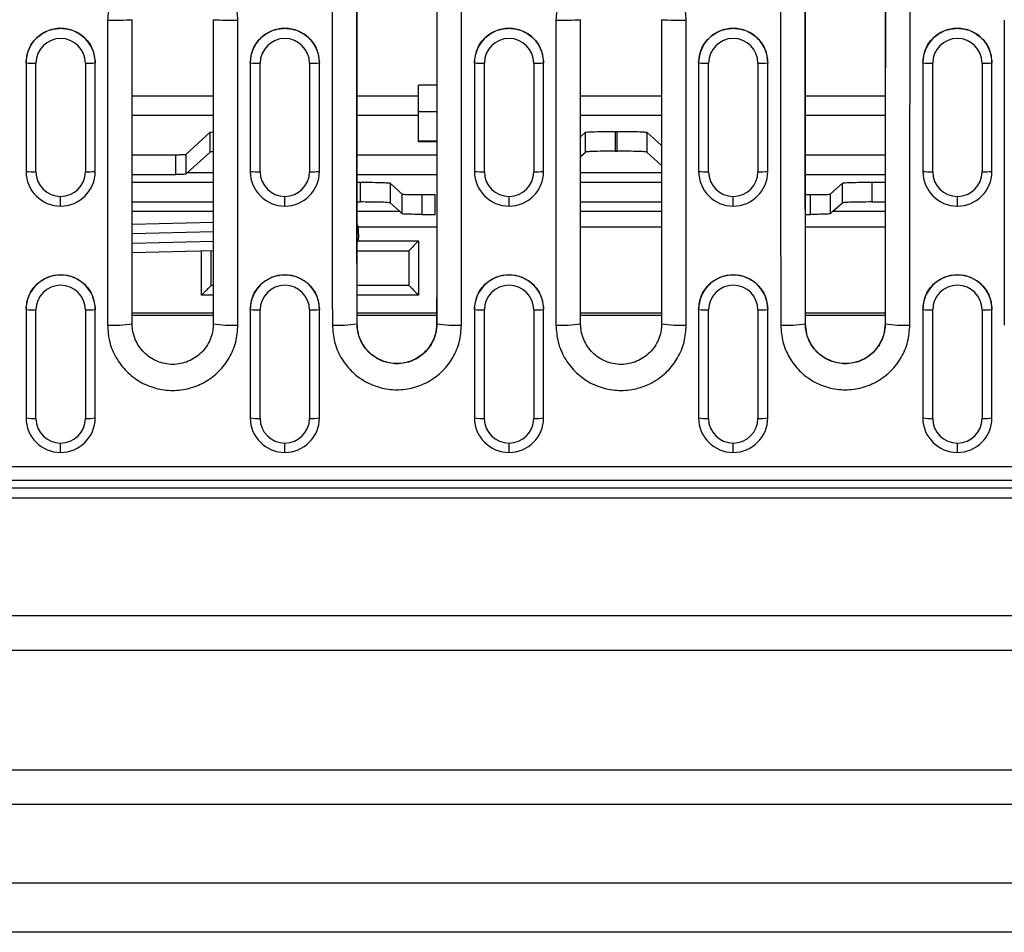
# Model space of a CAD drawing. Units: millimetres. Extents: x 0 to 420, y 0 to 297.
# Drawn here: x 278 to 298, y 102 to 121 of the extents above; entities that cross this region are included whole.
import ezdxf

# ---------------------------------------------------------------- set-up
doc = ezdxf.new("R2010")
doc.units = ezdxf.units.MM

msp = doc.modelspace()

# ---------------------------------------------------------------- linework, layer by layer
at = {"color": 7, "linetype": 'Continuous', "lineweight": 25}
for p, q in [((280.27, 120.656), (280.27, 114.48)), ((280.77, 114.504), (280.77, 120.664)), ((282.41, 120.664), (282.41, 114.504)), ((282.91, 114.48), (282.91, 120.656)), ((289.35, 120.656), (289.35, 114.48)), ((289.85, 114.504), (289.85, 120.664)), ((291.49, 120.664), (291.49, 114.504)), ((291.99, 114.48), (291.99, 120.656)), ((298.43, 120.656), (298.43, 114.48)), ((278.62, 119.79), (278.62, 119.789)), ((278.62, 119.789), (278.62, 117.59)), ((278.82, 117.585), (278.82, 119.784)), ((279.82, 119.784), (279.82, 117.585)), ((280.02, 119.79), (280.02, 119.789)), ((280.02, 117.59), (280.02, 119.789)), ((283.16, 119.79), (283.16, 119.789)), ((283.16, 119.789), (283.16, 117.59)), ((283.36, 117.585), (283.36, 119.784)), ((284.36, 119.784), (284.36, 117.585)), ((284.56, 119.79), (284.56, 119.789)), ((284.56, 117.59), (284.56, 119.789)), ((287.7, 119.79), (287.7, 119.789)), ((287.7, 119.789), (287.7, 117.59)), ((287.9, 117.585), (287.9, 119.784)), ((288.9, 119.784), (288.9, 117.585)), ((289.1, 119.79), (289.1, 119.789)), ((289.1, 117.59), (289.1, 119.789)), ((292.24, 119.79), (292.24, 119.789)), ((292.24, 119.789), (292.24, 117.59)), ((292.44, 117.585), (292.44, 119.784)), ((293.44, 119.784), (293.44, 117.585)), ((293.64, 119.79), (293.64, 119.789)), ((293.64, 117.59), (293.64, 119.789)), ((296.78, 119.79), (296.78, 119.789)), ((296.78, 119.789), (296.78, 117.59)), ((296.98, 117.585), (296.98, 119.784)), ((297.98, 119.784), (297.98, 117.585)), ((298.18, 119.79), (298.18, 119.789)), ((298.18, 117.59), (298.18, 119.789)), ((286.937, 119.335), (286.57, 119.335)), ((286.57, 118.807), (286.57, 119.335)), ((280.77, 119.122), (282.41, 119.122)), ((285.323, 119.122), (286.57, 119.122)), ((289.85, 119.122), (291.49, 119.122)), ((294.403, 119.122), (296.016, 119.122)), ((282.41, 118.723), (280.77, 118.723)), ((286.57, 118.723), (285.323, 118.723)), ((286.57, 118.207), (286.57, 118.807)), ((286.57, 118.807), (286.936, 118.807)), ((291.49, 118.723), (289.85, 118.723)), ((296.016, 118.723), (294.403, 118.723)), ((281.853, 117.936), (282.35, 118.383)), ((282.35, 117.983), (282.35, 118.383)), ((289.85, 118.294), (289.95, 118.383)), ((289.95, 117.983), (289.95, 118.383)), ((290.549, 118.402), (290.59, 118.402)), ((290.549, 118.402), (290.549, 118.001)), ((290.59, 118.001), (290.59, 118.402)), ((291.19, 118.383), (291.49, 118.114)), ((291.19, 118.383), (291.19, 117.983)), ((286.57, 118.188), (286.57, 118.207)), ((286.936, 118.207), (286.57, 118.207)), ((286.936, 118.188), (286.57, 118.188)), ((280.77, 117.93), (281.653, 117.93)), ((281.653, 117.53), (281.653, 117.93)), ((281.853, 117.936), (281.853, 117.536)), ((281.881, 117.561), (282.35, 117.983)), ((285.324, 117.93), (286.936, 117.93)), ((289.85, 117.893), (289.95, 117.983)), ((290.549, 118.001), (290.59, 118.001)), ((291.19, 117.983), (291.49, 117.713)), ((294.404, 117.93), (296.016, 117.93)), ((280.77, 117.53), (281.653, 117.53)), ((281.853, 117.536), (281.881, 117.561)), ((282.41, 117.561), (281.881, 117.561)), ((285.324, 117.53), (286.936, 117.53)), ((291.49, 117.561), (289.85, 117.561)), ((294.404, 117.53), (296.016, 117.53)), ((280.77, 117.373), (282.41, 117.373)), ((285.324, 117.373), (285.39, 117.373)), ((285.39, 116.973), (285.39, 117.373)), ((285.99, 117.355), (286.236, 117.134)), ((285.99, 117.355), (285.99, 116.954)), ((289.85, 117.373), (291.49, 117.373)), ((294.904, 117.134), (295.15, 117.355)), ((295.15, 116.954), (295.15, 117.355)), ((295.749, 117.373), (296.016, 117.373)), ((295.749, 117.373), (295.749, 116.973)), ((279.32, 116.89), (279.32, 117.085)), ((283.86, 116.89), (283.86, 117.085)), ((286.236, 116.733), (286.236, 117.134)), ((286.635, 117.121), (286.904, 117.121)), ((286.635, 117.121), (286.635, 116.721)), ((286.904, 116.721), (286.904, 117.121)), ((288.4, 116.89), (288.4, 117.085)), ((292.94, 116.89), (292.94, 117.085)), ((294.404, 117.121), (294.504, 117.121)), ((294.504, 116.721), (294.504, 117.121)), ((294.904, 117.134), (294.904, 116.733)), ((297.48, 116.89), (297.48, 117.085)), ((280.77, 116.973), (282.41, 116.973)), ((285.324, 116.973), (285.39, 116.973)), ((285.99, 116.954), (286.179, 116.784)), ((289.85, 116.973), (291.49, 116.973)), ((294.96, 116.784), (295.15, 116.954)), ((295.749, 116.973), (296.015, 116.973)), ((280.77, 116.784), (282.41, 116.784)), ((285.324, 116.784), (286.179, 116.784)), ((286.179, 116.784), (286.236, 116.733)), ((286.635, 116.721), (286.904, 116.721)), ((289.85, 116.784), (291.49, 116.784)), ((294.404, 116.721), (294.504, 116.721)), ((294.904, 116.733), (294.96, 116.784)), ((294.96, 116.784), (296.015, 116.784)), ((280.77, 116.523), (282.41, 116.561)), ((285.341, 116.47), (286.935, 116.47)), ((289.85, 116.47), (291.49, 116.47)), ((294.405, 116.47), (296.015, 116.47)), ((282.41, 116.368), (280.77, 116.33)), ((280.77, 116.136), (282.41, 116.176)), ((285.339, 116.184), (286.57, 116.184)), ((286.57, 116.184), (286.57, 115.084)), ((282.41, 115.983), (280.77, 115.943)), ((282.17, 115.084), (282.17, 115.977)), ((282.37, 115.284), (282.37, 115.984)), ((285.334, 115.984), (286.37, 115.984)), ((286.37, 115.984), (286.37, 115.284)), ((282.41, 115.284), (282.37, 115.284)), ((286.37, 115.284), (285.336, 115.284)), ((282.41, 115.084), (282.17, 115.084)), ((286.57, 115.084), (285.325, 115.084)), ((278.62, 114.799), (278.62, 114.797)), ((278.62, 114.797), (278.62, 112.6)), ((278.82, 112.59), (278.82, 114.787)), ((279.82, 114.787), (279.82, 112.59)), ((280.02, 114.799), (280.02, 114.797)), ((280.02, 112.6), (280.02, 114.797)), ((280.77, 114.726), (282.41, 114.726)), ((280.77, 114.684), (282.41, 114.684)), ((283.16, 114.799), (283.16, 114.797)), ((283.16, 114.797), (283.16, 112.6)), ((283.36, 112.59), (283.36, 114.787)), ((284.36, 114.787), (284.36, 112.59)), ((284.56, 114.799), (284.56, 114.797)), ((284.56, 112.6), (284.56, 114.797)), ((285.326, 114.726), (286.934, 114.726)), ((285.326, 114.684), (286.934, 114.684)), ((287.7, 114.799), (287.7, 114.797)), ((287.7, 114.797), (287.7, 112.6)), ((287.9, 112.59), (287.9, 114.787)), ((288.9, 114.787), (288.9, 112.59)), ((289.1, 114.799), (289.1, 114.797)), ((289.1, 112.6), (289.1, 114.797)), ((289.85, 114.726), (291.49, 114.726)), ((289.85, 114.684), (291.49, 114.684)), ((292.24, 114.799), (292.24, 114.797)), ((292.24, 114.797), (292.24, 112.6)), ((292.44, 112.59), (292.44, 114.787)), ((293.44, 114.787), (293.44, 112.59)), ((293.64, 114.799), (293.64, 114.797)), ((293.64, 112.6), (293.64, 114.797)), ((294.406, 114.726), (296.014, 114.726)), ((294.406, 114.684), (296.014, 114.684)), ((296.78, 114.799), (296.78, 114.797)), ((296.78, 114.797), (296.78, 112.6)), ((296.98, 112.59), (296.98, 114.787)), ((297.98, 114.787), (297.98, 112.59)), ((298.18, 114.799), (298.18, 114.797)), ((298.18, 112.6), (298.18, 114.797)), ((285.326, 114.504), (285.322, 114.504)), ((286.934, 114.504), (286.937, 114.504)), ((294.406, 114.504), (294.402, 114.504)), ((296.014, 114.504), (296.017, 114.504)), ((279.32, 111.901), (279.32, 112.091)), ((283.86, 111.901), (283.86, 112.091)), ((288.4, 111.901), (288.4, 112.091)), ((292.94, 111.901), (292.94, 112.091)), ((297.48, 111.901), (297.48, 112.091)), ((263.47, 111.617), (363.27, 111.617)), ((363.27, 111.336), (263.47, 111.336)), ((263.503, 111.184), (363.237, 111.184)), ((263.37, 110.984), (363.37, 110.984)), ((253.37, 108.598), (373.37, 108.598)), ((373.37, 107.891), (253.37, 107.891)), ((253.37, 105.477), (373.37, 105.477)), ((373.37, 104.77), (253.37, 104.77)), ((253.37, 103.184), (373.37, 103.184)), ((373.37, 102.184), (253.37, 102.184))]:
    msp.add_line(p, q, dxfattribs=at)
for centre, radius, start, end in [((280.395, 128.541), 7.886, 269.092, 272.7259), ((282.785, 128.541), 7.886, 267.2741, 270.908), ((289.475, 128.541), 7.886, 269.092, 272.7259), ((291.865, 128.541), 7.886, 267.2741, 270.908), ((279.32, 119.789), 0.7, 0.0158, 179.9842), ((283.86, 119.789), 0.7, 0.0158, 179.9842), ((288.4, 119.789), 0.7, 0.0158, 179.9842), ((292.94, 119.789), 0.7, 0.0158, 179.9842), ((297.48, 119.789), 0.7, 0.0158, 179.9842), ((279.32, 119.784), 0.5, 0.0143, 179.9857), ((283.86, 119.784), 0.5, 0.0143, 179.9857), ((288.4, 119.784), 0.5, 0.0143, 179.9857), ((292.94, 119.784), 0.5, 0.0143, 179.9857), ((297.48, 119.784), 0.5, 0.0143, 179.9857), ((278.77, 121.697), 1.913, 265.5025, 271.4964), ((279.87, 121.697), 1.913, 268.5036, 274.4975), ((283.31, 121.697), 1.913, 265.5025, 271.4964), ((284.41, 121.697), 1.913, 268.5036, 274.4975), ((287.85, 121.697), 1.913, 265.5025, 271.4964), ((288.95, 121.697), 1.913, 268.5036, 274.4975), ((292.39, 121.697), 1.913, 265.5025, 271.4964), ((293.49, 121.697), 1.913, 268.5036, 274.4975), ((296.93, 121.697), 1.913, 265.5025, 271.4964), ((298.03, 121.697), 1.913, 268.5036, 274.4975), ((278.77, 119.498), 1.913, 265.5025, 271.4964), ((279.32, 117.59), 0.7, 180.0098, 270.0098), ((279.32, 117.585), 0.5, 180.0098, 270.0098), ((279.32, 117.59), 0.7, 269.9902, 359.9902), ((279.32, 117.585), 0.5, 269.9902, 359.9902), ((279.87, 119.498), 1.913, 268.5036, 274.4975), ((283.31, 119.498), 1.913, 265.5025, 271.4964), ((283.86, 117.59), 0.7, 180.0098, 270.0098), ((283.86, 117.585), 0.5, 180.0098, 270.0098), ((283.86, 117.59), 0.7, 269.9902, 359.9902), ((283.86, 117.585), 0.5, 269.9902, 359.9902), ((284.41, 119.498), 1.913, 268.5036, 274.4975), ((287.85, 119.498), 1.913, 265.5025, 271.4964), ((288.4, 117.59), 0.7, 180.0098, 270.0098), ((288.4, 117.585), 0.5, 180.0098, 270.0098), ((288.4, 117.59), 0.7, 269.9902, 359.9902), ((288.4, 117.585), 0.5, 269.9902, 359.9902), ((288.95, 119.498), 1.913, 268.5036, 274.4975), ((292.39, 119.498), 1.913, 265.5025, 271.4964), ((292.94, 117.59), 0.7, 180.0098, 270.0098), ((292.94, 117.585), 0.5, 180.0098, 270.0098), ((292.94, 117.59), 0.7, 269.9902, 359.9902), ((292.94, 117.585), 0.5, 269.9902, 359.9902), ((293.49, 119.498), 1.913, 268.5036, 274.4975), ((296.93, 119.498), 1.913, 265.5025, 271.4964), ((297.48, 117.59), 0.7, 180.0098, 270.0098), ((297.48, 117.585), 0.5, 180.0098, 270.0098), ((297.48, 117.59), 0.7, 269.9902, 359.9902), ((297.48, 117.585), 0.5, 269.9902, 359.9902), ((298.03, 119.498), 1.913, 268.5036, 274.4975), ((593.2, 123.684), 307.94, 181.34838, 181.38386), ((279.32, 114.797), 0.7, 0.0633, 179.9367), ((283.86, 114.797), 0.7, 0.0633, 179.9367), ((288.4, 114.797), 0.7, 0.0633, 179.9367), ((292.94, 114.797), 0.7, 0.0633, 179.9367), ((297.48, 114.797), 0.7, 0.0633, 179.9367), ((279.32, 114.786), 0.5, 0.0571, 179.9429), ((283.86, 114.786), 0.5, 0.0571, 179.9429), ((288.4, 114.786), 0.5, 0.0571, 179.9429), ((292.94, 114.786), 0.5, 0.0571, 179.9429), ((297.48, 114.786), 0.5, 0.0571, 179.9429), ((278.77, 115.75), 0.964, 261.0386, 272.9654), ((279.87, 115.75), 0.964, 267.0346, 278.9614), ((283.31, 115.75), 0.964, 261.0386, 272.9654), ((284.41, 115.75), 0.964, 267.0346, 278.9614), ((287.85, 115.75), 0.964, 261.0386, 272.9654), ((288.95, 115.75), 0.964, 267.0346, 278.9614), ((292.39, 115.75), 0.964, 261.0386, 272.9654), ((293.49, 115.75), 0.964, 267.0346, 278.9614), ((296.93, 115.75), 0.964, 261.0386, 272.9654), ((298.03, 115.75), 0.964, 267.0346, 278.9614), ((280.394, 117.09), 2.613, 267.2645, 278.2576), ((282.785, 117.09), 2.613, 261.7424, 272.7355), ((284.942, 117.197), 2.719, 267.4812, 278.0416), ((287.318, 117.197), 2.719, 261.9584, 272.5188), ((289.474, 117.09), 2.613, 267.2645, 278.2576), ((291.865, 117.09), 2.613, 261.7424, 272.7355), ((294.022, 117.197), 2.719, 267.4812, 278.0416), ((296.398, 117.197), 2.719, 261.9584, 272.5188), ((278.77, 113.553), 0.964, 261.0386, 272.9654), ((279.319, 112.601), 0.7, 180.0394, 270.0393), ((279.319, 112.59), 0.5, 180.0394, 270.0393), ((279.32, 112.601), 0.7, 269.9607, 359.9606), ((279.32, 112.59), 0.5, 269.9607, 359.9606), ((279.87, 113.553), 0.964, 267.0346, 278.9614), ((283.31, 113.553), 0.964, 261.0386, 272.9654), ((283.859, 112.601), 0.7, 180.0394, 270.0393), ((283.859, 112.59), 0.5, 180.0394, 270.0393), ((283.86, 112.601), 0.7, 269.9607, 359.9606), ((283.86, 112.59), 0.5, 269.9607, 359.9606), ((284.41, 113.553), 0.964, 267.0346, 278.9614), ((287.85, 113.553), 0.964, 261.0386, 272.9654), ((288.399, 112.601), 0.7, 180.0394, 270.0393), ((288.399, 112.59), 0.5, 180.0394, 270.0393), ((288.4, 112.601), 0.7, 269.9607, 359.9606), ((288.4, 112.59), 0.5, 269.9607, 359.9606), ((288.95, 113.553), 0.964, 267.0346, 278.9614), ((292.39, 113.553), 0.964, 261.0386, 272.9654), ((292.939, 112.601), 0.7, 180.0394, 270.0393), ((292.939, 112.59), 0.5, 180.0394, 270.0393), ((292.94, 112.601), 0.7, 269.9607, 359.9606), ((292.94, 112.59), 0.5, 269.9607, 359.9606), ((293.49, 113.553), 0.964, 267.0346, 278.9614), ((296.93, 113.553), 0.964, 261.0386, 272.9654), ((297.479, 112.601), 0.7, 180.0394, 270.0393), ((297.479, 112.59), 0.5, 180.0394, 270.0393), ((297.48, 112.601), 0.7, 269.9607, 359.9606), ((297.48, 112.59), 0.5, 269.9607, 359.9606), ((298.03, 113.553), 0.964, 267.0346, 278.9614)]:
    msp.add_arc(centre, radius, start, end, dxfattribs=at)
for points, knots in [([(284.819, 122.26), (284.819, 120.807), (284.819, 118.213), (284.821, 115.62), (284.822, 114.48)], [0, 0, 0, 0, 0.56, 1, 1, 1, 1]), ([(285.322, 114.504), (285.321, 115.952), (285.319, 118.538), (285.319, 121.125), (285.318, 122.264)], [0, 0, 0, 0, 0.56, 1, 1, 1, 1]), ([(285.326, 114.504), (285.325, 115.952), (285.323, 118.538), (285.322, 121.125), (285.322, 122.264)], [0, 0, 0, 0, 0.56, 1, 1, 1, 1]), ([(286.937, 122.264), (286.937, 120.815), (286.937, 118.227), (286.935, 115.641), (286.934, 114.504)], [0, 0, 0, 0, 0.56, 1, 1, 1, 1]), ([(286.941, 122.264), (286.941, 120.815), (286.94, 118.227), (286.938, 115.641), (286.937, 114.504)], [0, 0, 0, 0, 0.56, 1, 1, 1, 1]), ([(287.437, 114.48), (287.438, 115.932), (287.44, 118.524), (287.441, 121.119), (287.441, 122.26)], [0, 0, 0, 0, 0.56, 1, 1, 1, 1]), ([(293.899, 122.26), (293.899, 120.807), (293.899, 118.213), (293.901, 115.62), (293.902, 114.48)], [0, 0, 0, 0, 0.56, 1, 1, 1, 1]), ([(294.402, 114.504), (294.401, 115.952), (294.399, 118.538), (294.399, 121.125), (294.398, 122.264)], [0, 0, 0, 0, 0.56, 1, 1, 1, 1]), ([(294.406, 114.504), (294.405, 115.952), (294.403, 118.538), (294.402, 121.125), (294.402, 122.264)], [0, 0, 0, 0, 0.56, 1, 1, 1, 1]), ([(296.017, 122.264), (296.017, 120.815), (296.017, 118.227), (296.015, 115.641), (296.014, 114.504)], [0, 0, 0, 0, 0.56, 1, 1, 1, 1]), ([(296.021, 122.264), (296.021, 120.815), (296.02, 118.227), (296.018, 115.641), (296.017, 114.504)], [0, 0, 0, 0, 0.56, 1, 1, 1, 1]), ([(296.517, 114.48), (296.518, 115.932), (296.52, 118.524), (296.521, 121.119), (296.521, 122.26)], [0, 0, 0, 0, 0.56, 1, 1, 1, 1]), ([(282.91, 120.656), (282.901, 120.771), (282.884, 121.002), (282.746, 121.324), (282.535, 121.602), (282.258, 121.815), (281.936, 121.949), (281.591, 121.995), (281.244, 121.949), (280.922, 121.815), (280.645, 121.602), (280.435, 121.326), (280.296, 121.003), (280.279, 120.772), (280.27, 120.656)], [0, 0, 0, 0, 0.083215, 0.166599, 0.250012, 0.333306, 0.416478, 0.499785, 0.583198, 0.666569, 0.749764, 0.832994, 0.916385, 1, 1, 1, 1]), ([(291.99, 120.656), (291.981, 120.771), (291.964, 121.002), (291.826, 121.324), (291.615, 121.602), (291.338, 121.815), (291.016, 121.949), (290.671, 121.995), (290.324, 121.949), (290.002, 121.815), (289.725, 121.602), (289.515, 121.326), (289.376, 121.003), (289.359, 120.772), (289.35, 120.656)], [0, 0, 0, 0, 0.083215, 0.166599, 0.250012, 0.333306, 0.416478, 0.499785, 0.583198, 0.666569, 0.749764, 0.832994, 0.916385, 1, 1, 1, 1]), ([(278.62, 119.79), (278.63, 119.882), (278.651, 120.065), (278.813, 120.298), (279.045, 120.453), (279.32, 120.508), (279.595, 120.453), (279.826, 120.298), (279.988, 120.065), (280.009, 119.882), (280.02, 119.79)], [0, 0, 0, 0, 0.124971, 0.250046, 0.375145, 0.500131, 0.625056, 0.749974, 0.874938, 1, 1, 1, 1]), ([(283.16, 119.79), (283.17, 119.882), (283.191, 120.065), (283.353, 120.298), (283.585, 120.453), (283.86, 120.508), (284.135, 120.453), (284.366, 120.298), (284.528, 120.065), (284.549, 119.882), (284.56, 119.79)], [0, 0, 0, 0, 0.124971, 0.250046, 0.375145, 0.500131, 0.625056, 0.749974, 0.874938, 1, 1, 1, 1]), ([(287.7, 119.79), (287.71, 119.882), (287.731, 120.065), (287.893, 120.298), (288.125, 120.453), (288.4, 120.508), (288.675, 120.453), (288.906, 120.298), (289.068, 120.065), (289.089, 119.882), (289.1, 119.79)], [0, 0, 0, 0, 0.124971, 0.250046, 0.375145, 0.500131, 0.625056, 0.749974, 0.874938, 1, 1, 1, 1]), ([(292.24, 119.79), (292.25, 119.882), (292.271, 120.065), (292.433, 120.298), (292.665, 120.453), (292.94, 120.508), (293.215, 120.453), (293.446, 120.298), (293.608, 120.065), (293.629, 119.882), (293.64, 119.79)], [0, 0, 0, 0, 0.124971, 0.250046, 0.375145, 0.500131, 0.625056, 0.749974, 0.874938, 1, 1, 1, 1]), ([(296.78, 119.79), (296.79, 119.882), (296.811, 120.065), (296.973, 120.298), (297.205, 120.453), (297.48, 120.508), (297.755, 120.453), (297.986, 120.298), (298.148, 120.065), (298.169, 119.882), (298.18, 119.79)], [0, 0, 0, 0, 0.124971, 0.250046, 0.375145, 0.500131, 0.625056, 0.749974, 0.874938, 1, 1, 1, 1]), ([(282.35, 118.383), (282.354, 118.386), (282.358, 118.389), (282.41, 118.391), (282.41, 118.391)], [0, 0, 0, 0, 0.996157, 1, 1, 1, 1]), ([(289.95, 118.383), (289.963, 118.386), (289.99, 118.391), (290.152, 118.397), (290.35, 118.401), (290.485, 118.401), (290.549, 118.402)], [0, 0, 0, 0, 0.27076, 0.562394, 0.789347, 1, 1, 1, 1]), ([(290.59, 118.402), (290.674, 118.401), (290.847, 118.401), (291.045, 118.396), (291.164, 118.39), (291.182, 118.385), (291.19, 118.383)], [0, 0, 0, 0, 0.27064, 0.562238, 0.789249, 1, 1, 1, 1]), ([(281.653, 117.93), (281.681, 117.93), (281.738, 117.931), (281.804, 117.932), (281.844, 117.934), (281.85, 117.936), (281.853, 117.936)], [0, 0, 0, 0, 0.27064, 0.562238, 0.789249, 1, 1, 1, 1]), ([(282.41, 117.99), (282.402, 117.99), (282.359, 117.988), (282.354, 117.985), (282.35, 117.983)], [0, 0, 0, 0, 0.1875, 1, 1, 1, 1]), ([(290.549, 118.001), (290.466, 118.001), (290.293, 118), (290.094, 117.996), (289.975, 117.989), (289.958, 117.985), (289.95, 117.983)], [0, 0, 0, 0, 0.27064, 0.562238, 0.789249, 1, 1, 1, 1]), ([(291.19, 117.983), (291.177, 117.986), (291.15, 117.991), (290.988, 117.997), (290.789, 118.001), (290.655, 118.001), (290.59, 118.001)], [0, 0, 0, 0, 0.27076, 0.562394, 0.789347, 1, 1, 1, 1]), ([(281.853, 117.536), (281.848, 117.535), (281.839, 117.533), (281.785, 117.531), (281.719, 117.53), (281.674, 117.53), (281.653, 117.53)], [0, 0, 0, 0, 0.27076, 0.562394, 0.789347, 1, 1, 1, 1]), ([(285.39, 117.373), (285.474, 117.373), (285.647, 117.372), (285.845, 117.367), (285.964, 117.361), (285.982, 117.357), (285.99, 117.355)], [0, 0, 0, 0, 0.27064, 0.562238, 0.789249, 1, 1, 1, 1]), ([(295.15, 117.355), (295.163, 117.357), (295.19, 117.363), (295.352, 117.369), (295.55, 117.372), (295.685, 117.373), (295.749, 117.373)], [0, 0, 0, 0, 0.27076, 0.562394, 0.789347, 1, 1, 1, 1]), ([(286.236, 117.134), (286.244, 117.132), (286.262, 117.128), (286.371, 117.124), (286.503, 117.122), (286.592, 117.122), (286.635, 117.121)], [0, 0, 0, 0, 0.27076, 0.562394, 0.789347, 1, 1, 1, 1]), ([(294.504, 117.121), (294.56, 117.122), (294.675, 117.122), (294.807, 117.125), (294.887, 117.129), (294.898, 117.132), (294.904, 117.134)], [0, 0, 0, 0, 0.27064, 0.562238, 0.789249, 1, 1, 1, 1]), ([(285.99, 116.954), (285.977, 116.957), (285.95, 116.962), (285.788, 116.969), (285.589, 116.972), (285.455, 116.972), (285.39, 116.973)], [0, 0, 0, 0, 0.27076, 0.562394, 0.789347, 1, 1, 1, 1]), ([(295.749, 116.973), (295.666, 116.972), (295.493, 116.972), (295.294, 116.967), (295.175, 116.961), (295.158, 116.956), (295.15, 116.954)], [0, 0, 0, 0, 0.27064, 0.562238, 0.789249, 1, 1, 1, 1]), ([(286.635, 116.721), (286.58, 116.721), (286.465, 116.722), (286.332, 116.725), (286.253, 116.729), (286.241, 116.732), (286.236, 116.733)], [0, 0, 0, 0, 0.27064, 0.562238, 0.789249, 1, 1, 1, 1]), ([(294.904, 116.733), (294.895, 116.732), (294.877, 116.728), (294.769, 116.724), (294.637, 116.722), (294.547, 116.721), (294.504, 116.721)], [0, 0, 0, 0, 0.27076, 0.562394, 0.789347, 1, 1, 1, 1]), ([(285.345, 116.438), (285.344, 116.45), (285.341, 116.475), (285.334, 116.502), (285.325, 116.513), (285.325, 116.515)], [0, 0, 0, 0, 0.473289, 0.948369, 1, 1, 1, 1]), ([(285.325, 116.157), (285.328, 116.162), (285.34, 116.177), (285.348, 116.209), (285.349, 116.234), (285.35, 116.247)], [0, 0, 0, 0, 0.1948785, 0.5981995, 1, 1, 1, 1]), ([(286.57, 116.184), (286.542, 116.156), (286.487, 116.101), (286.424, 116.038), (286.389, 116.003), (286.373, 115.987), (286.371, 115.985), (286.37, 115.984)], [0, 0, 0, 0, 0.31012, 0.616121, 0.758896, 0.886022, 1, 1, 1, 1]), ([(278.62, 114.799), (278.63, 114.89), (278.651, 115.073), (278.813, 115.306), (279.045, 115.462), (279.32, 115.516), (279.595, 115.461), (279.826, 115.306), (279.988, 115.073), (280.009, 114.89), (280.02, 114.799)], [0, 0, 0, 0, 0.1249706, 0.2500457, 0.3751451, 0.500131, 0.6250564, 0.7499745, 0.8749377, 1, 1, 1, 1]), ([(283.16, 114.799), (283.17, 114.89), (283.191, 115.073), (283.353, 115.306), (283.585, 115.462), (283.86, 115.516), (284.135, 115.461), (284.366, 115.306), (284.528, 115.073), (284.549, 114.89), (284.56, 114.799)], [0, 0, 0, 0, 0.1249706, 0.2500457, 0.3751451, 0.500131, 0.6250564, 0.7499745, 0.8749377, 1, 1, 1, 1]), ([(287.7, 114.799), (287.71, 114.89), (287.731, 115.073), (287.893, 115.306), (288.125, 115.462), (288.4, 115.516), (288.675, 115.461), (288.906, 115.306), (289.068, 115.073), (289.089, 114.89), (289.1, 114.799)], [0, 0, 0, 0, 0.124971, 0.250046, 0.375145, 0.500131, 0.625056, 0.749974, 0.874938, 1, 1, 1, 1]), ([(292.24, 114.799), (292.25, 114.89), (292.271, 115.073), (292.433, 115.306), (292.665, 115.462), (292.94, 115.516), (293.215, 115.461), (293.446, 115.306), (293.608, 115.073), (293.629, 114.89), (293.64, 114.799)], [0, 0, 0, 0, 0.124971, 0.250046, 0.375145, 0.500131, 0.625056, 0.749974, 0.874938, 1, 1, 1, 1]), ([(296.78, 114.799), (296.79, 114.89), (296.811, 115.073), (296.973, 115.306), (297.205, 115.462), (297.48, 115.516), (297.755, 115.461), (297.986, 115.306), (298.148, 115.073), (298.169, 114.89), (298.18, 114.799)], [0, 0, 0, 0, 0.124971, 0.250046, 0.375145, 0.500131, 0.625056, 0.749974, 0.874938, 1, 1, 1, 1]), ([(282.37, 115.284), (282.368, 115.282), (282.365, 115.279), (282.338, 115.252), (282.294, 115.208), (282.236, 115.15), (282.192, 115.106), (282.17, 115.084)], [0, 0, 0, 0, 0.1467542, 0.3161257, 0.5102478, 0.7577933, 1, 1, 1, 1]), ([(286.37, 115.284), (286.371, 115.282), (286.375, 115.279), (286.402, 115.252), (286.446, 115.208), (286.504, 115.15), (286.548, 115.106), (286.57, 115.084)], [0, 0, 0, 0, 0.1467542, 0.3161257, 0.5102478, 0.7577933, 1, 1, 1, 1]), ([(280.27, 114.48), (280.278, 114.365), (280.296, 114.134), (280.434, 113.812), (280.644, 113.534), (280.921, 113.321), (281.243, 113.187), (281.589, 113.141), (281.935, 113.187), (282.258, 113.321), (282.534, 113.534), (282.745, 113.81), (282.883, 114.133), (282.901, 114.364), (282.91, 114.48)], [0, 0, 0, 0, 0.083215, 0.166599, 0.250011, 0.3333, 0.41647, 0.499779, 0.583192, 0.666563, 0.749762, 0.832993, 0.916384, 1, 1, 1, 1]), ([(282.41, 114.504), (282.41, 114.502), (282.41, 114.497), (282.41, 114.481), (282.408, 114.429), (282.395, 114.327), (282.337, 114.137), (282.185, 113.909), (281.912, 113.727), (281.589, 113.662), (281.267, 113.727), (280.994, 113.91), (280.821, 114.169), (280.773, 114.379), (280.77, 114.486), (280.77, 114.502), (280.77, 114.504)], [0, 0, 0, 0, 0.002236, 0.006091, 0.018655, 0.063169, 0.125712, 0.250666, 0.375589, 0.500398, 0.625155, 0.749921, 0.874752, 0.981168, 0.997646, 1, 1, 1, 1]), ([(284.822, 114.48), (284.831, 114.366), (284.848, 114.138), (284.985, 113.818), (285.194, 113.544), (285.468, 113.333), (285.786, 113.2), (286.129, 113.155), (286.472, 113.2), (286.791, 113.333), (287.065, 113.543), (287.274, 113.817), (287.411, 114.137), (287.428, 114.365), (287.437, 114.48)], [0, 0, 0, 0, 0.083215, 0.1666, 0.250012, 0.333301, 0.416471, 0.499782, 0.583195, 0.666566, 0.749761, 0.832996, 0.916389, 1, 1, 1, 1]), ([(286.937, 114.504), (286.937, 114.502), (286.937, 114.498), (286.937, 114.483), (286.935, 114.432), (286.922, 114.331), (286.865, 114.143), (286.715, 113.919), (286.447, 113.739), (286.129, 113.676), (285.812, 113.74), (285.544, 113.919), (285.373, 114.175), (285.326, 114.382), (285.322, 114.487), (285.322, 114.502), (285.322, 114.504)], [0, 0, 0, 0, 0.001811, 0.005361, 0.017682, 0.063163, 0.125708, 0.250666, 0.375589, 0.5004, 0.62516, 0.74993, 0.874764, 0.982096, 0.998053, 1, 1, 1, 1]), ([(286.934, 114.504), (286.929, 114.436), (286.921, 114.331), (286.853, 114.132), (286.741, 113.963), (286.574, 113.828), (286.387, 113.731), (286.13, 113.681), (285.873, 113.731), (285.686, 113.828), (285.519, 113.963), (285.407, 114.131), (285.338, 114.33), (285.331, 114.436), (285.326, 114.504)], [0, 0, 0, 0, 0.0809646, 0.1253055, 0.249952, 0.3157213, 0.3793692, 0.4997834, 0.6203007, 0.6839993, 0.7498184, 0.8745918, 0.9189782, 1, 1, 1, 1]), ([(289.35, 114.48), (289.358, 114.365), (289.376, 114.134), (289.514, 113.812), (289.724, 113.534), (290.001, 113.321), (290.323, 113.187), (290.669, 113.141), (291.015, 113.187), (291.338, 113.321), (291.614, 113.534), (291.825, 113.81), (291.963, 114.133), (291.981, 114.364), (291.99, 114.48)], [0, 0, 0, 0, 0.083215, 0.166599, 0.250011, 0.3333, 0.41647, 0.499779, 0.583192, 0.666563, 0.749762, 0.832993, 0.916384, 1, 1, 1, 1]), ([(291.49, 114.504), (291.49, 114.502), (291.49, 114.497), (291.49, 114.481), (291.488, 114.429), (291.475, 114.327), (291.417, 114.137), (291.265, 113.909), (290.992, 113.727), (290.669, 113.662), (290.347, 113.727), (290.074, 113.91), (289.901, 114.169), (289.853, 114.379), (289.85, 114.486), (289.85, 114.502), (289.85, 114.504)], [0, 0, 0, 0, 0.002236, 0.006091, 0.018655, 0.063169, 0.125712, 0.250666, 0.375589, 0.500398, 0.625155, 0.749921, 0.874752, 0.981168, 0.997646, 1, 1, 1, 1]), ([(293.902, 114.48), (293.911, 114.366), (293.928, 114.138), (294.065, 113.818), (294.274, 113.544), (294.548, 113.333), (294.866, 113.2), (295.209, 113.155), (295.552, 113.2), (295.871, 113.333), (296.145, 113.543), (296.354, 113.817), (296.491, 114.137), (296.508, 114.365), (296.517, 114.48)], [0, 0, 0, 0, 0.083215, 0.1666, 0.250012, 0.333301, 0.416471, 0.499782, 0.583195, 0.666566, 0.749761, 0.832996, 0.916389, 1, 1, 1, 1]), ([(296.017, 114.504), (296.017, 114.502), (296.017, 114.498), (296.017, 114.483), (296.015, 114.432), (296.002, 114.331), (295.945, 114.143), (295.795, 113.919), (295.527, 113.739), (295.209, 113.676), (294.892, 113.74), (294.624, 113.919), (294.453, 114.175), (294.406, 114.382), (294.402, 114.487), (294.402, 114.502), (294.402, 114.504)], [0, 0, 0, 0, 0.001811, 0.005361, 0.017682, 0.063163, 0.125708, 0.250666, 0.375589, 0.5004, 0.62516, 0.74993, 0.874764, 0.982096, 0.998053, 1, 1, 1, 1]), ([(296.014, 114.504), (296.009, 114.436), (296.001, 114.331), (295.933, 114.132), (295.821, 113.963), (295.654, 113.828), (295.467, 113.731), (295.21, 113.681), (294.953, 113.731), (294.766, 113.828), (294.599, 113.963), (294.487, 114.131), (294.418, 114.33), (294.411, 114.436), (294.406, 114.504)], [0, 0, 0, 0, 0.080965, 0.125305, 0.249952, 0.315721, 0.379369, 0.499783, 0.620301, 0.683999, 0.749818, 0.874592, 0.918978, 1, 1, 1, 1])]:
    msp.add_open_spline(points, degree=3, knots=knots, dxfattribs=at)

doc.saveas('drawing.dxf')
